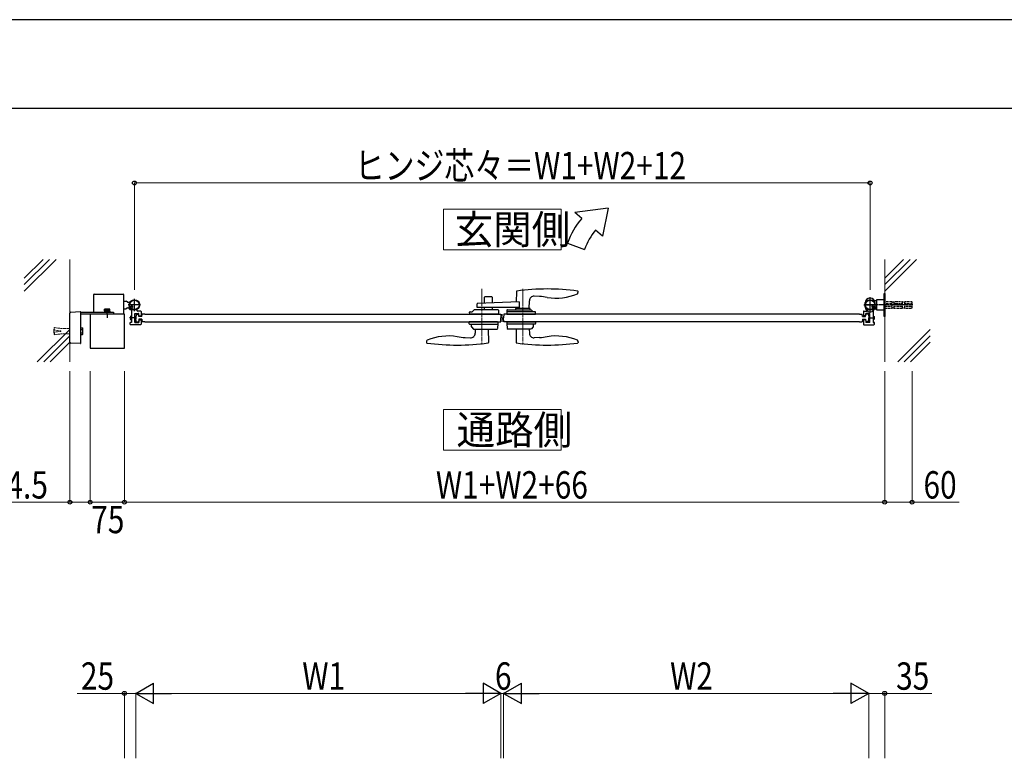
# Model space of a CAD drawing. Units: millimetres. Extents: x 0 to 8410, y 0 to 5940.
# Drawn here: x 5093 to 7250, y 4320 to 5940 of the extents above; entities that cross this region are included whole.
import ezdxf

# ---------------------------------------------------------------- set-up
doc = ezdxf.new("R2010")
doc.units = ezdxf.units.MM
for name, pattern in [('YCENTER_1', [13, 10, -1, 1, -1]), ('YDOT_1', [2, 1, -1]), ('YHIDDEN_1', [4, 3, -1])]:
    doc.linetypes.add(name, pattern=pattern)
for name, color, linetype, lineweight in [('USER1', 3, 'Continuous', 13), ('YKK_12', 2, 'Continuous', 13), ('YKK_13', 4, 'Continuous', 30), ('YKK_A1', 4, 'Continuous', 30), ('YKK_D', 6, 'Continuous', 13), ('YKK_ZWAK', 7, 'Continuous', 30), ('YSS_K', 3, 'Continuous', 13)]:
    doc.layers.add(name, color=color, linetype=linetype, lineweight=lineweight)
doc.styles.add('text-b', font='extslim2.shx', dxfattribs={"width": 0.8, "bigfont": 'extfont2.shx'})

msp = doc.modelspace()

# ---------------------------------------------------------------- linework, layer by layer
at = {"layer": 'USER1', "linetype": 'Continuous'}
for points in [[(6021.2, 5524.6), (6021.2, 5435.3), (6278.8, 5435.3), (6278.8, 5524.6), (6021.2, 5524.6)], [(6021.2, 5085.1), (6021.2, 4995.9), (6278.8, 4995.9), (6278.8, 5085.1), (6021.2, 5085.1)]]:
    msp.add_lwpolyline(points, dxfattribs=at)
at = {"layer": 'YKK_12', "linetype": 'YCENTER_1'}
for p, q in [((6105, 5349.5), (6105, 5227.5)), ((6195, 5349.5), (6195, 5227.5)), ((6150, 5277.5), (6150, 5294.5))]:
    msp.add_line(p, q, dxfattribs=at)
at = {"layer": 'YKK_13', "linetype": 'Continuous', "ltscale": 0.5}
for p, q in [((6110.5, 5331), (6110.5, 5318.3)), ((6127.5, 5332), (6111.5, 5332)), ((6128.5, 5319), (6128.5, 5331)), ((6181, 5344), (6180.6, 5320.7)), ((6231.3, 5333), (6219.9, 5333.6)), ((6315.9, 5340.8), (6316, 5343.4)), ((6316, 5343.4), (6316, 5344)), ((6095, 5309), (6095, 5316.8)), ((6187.2, 5309), (6095, 5309)), ((6187.2, 5321), (6096, 5317.8)), ((6110.5, 5309), (6110.5, 5304)), ((6128.5, 5304), (6128.5, 5309)), ((6180.7, 5307), (6180.7, 5309)), ((6187.2, 5321), (6187.2, 5309)), ((6209.3, 5307), (6209.4, 5323.7)), ((6078.7, 5294.5), (6078.5, 5298.5)), ((6117.5, 5294.5), (6078.7, 5294.5)), ((6079.5, 5299.5), (6084, 5299.5)), ((6084, 5299.5), (6088.5, 5304)), ((6140.4, 5304), (6088.5, 5304)), ((6141.4, 5294.5), (6117.5, 5294.5)), ((6141.4, 5303.1), (6141.5, 5298.5)), ((6141.5, 5298.5), (6141.4, 5294.5)), ((6160.2, 5303.1), (6160, 5298.5)), ((6160, 5298.5), (6160.2, 5294.6)), ((6222, 5299.5), (6160.1, 5299.5)), ((6160.2, 5294.5), (6222.9, 5294.6)), ((6161.2, 5304), (6213, 5304)), ((6179.1, 5306.5), (6179.1, 5304.5)), ((6210.5, 5307), (6179.6, 5307)), ((6211, 5304.5), (6211, 5306.5)), ((6217.5, 5299.5), (6213, 5304)), ((6222.9, 5294.6), (6223, 5298.5)), ((6077.2, 5277.5), (6077, 5273.5)), ((6077, 5273.5), (6077, 5273.5)), ((6139.9, 5277.5), (6077.2, 5277.5)), ((6078, 5272.5), (6140, 5272.5)), ((6082, 5272.5), (6082.2, 5266.7)), ((6082.4, 5266.4), (6087.1, 5261.7)), ((6140, 5273.5), (6139.6, 5262.5)), ((6139.9, 5277.5), (6140, 5273.5)), ((6160.2, 5277.5), (6160, 5273.5)), ((6160, 5273.5), (6160.4, 5262.5)), ((6222, 5272.5), (6160.1, 5272.5)), ((6160.2, 5277.5), (6222.9, 5277.5)), ((6217.7, 5266.4), (6213, 5261.7)), ((6218, 5272.5), (6217.8, 5266.7)), ((6222.9, 5277.5), (6223, 5273.5)), ((6223, 5273.5), (6223, 5273.5)), ((6068.8, 5243.1), (6080.1, 5242.5)), ((6087.4, 5261.5), (6138.6, 5261.5)), ((6090.8, 5261.5), (6090.6, 5252.3)), ((6119.3, 5261.5), (6119.8, 5232.8)), ((6212.6, 5261.5), (6161.4, 5261.5)), ((6180.8, 5261.5), (6180.3, 5232.8)), ((6209.3, 5261.5), (6209.4, 5252.3)), ((6231.3, 5243.1), (6220, 5242.5)), ((5984.1, 5235.3), (5984, 5232.7)), ((5984, 5232.7), (5984, 5232.1)), ((6119.8, 5232.8), (6119.8, 5232.2)), ((6180.3, 5232.8), (6180.3, 5232.2)), ((6315.9, 5235.3), (6316, 5232.7)), ((6316, 5232.7), (6316, 5232.1))]:
    msp.add_line(p, q, dxfattribs=at)
for centre, radius, start, end in [((6111.5, 5331), 1, 90, 180), ((6127.5, 5331), 1, 0, 90), ((6182, 5344), 1, 97.8178, 179), ((6248.5, 4859.5), 490, 82.1854, 97.8178), ((6219.4, 5323.6), 10, 87, 179.5), ((6222.9, 5173.2), 160, 80.7181, 87), ((6268.1, 5449.5), 120, 260.7181, 292.8747), ((6313.9, 5340.8), 2, 292.8747, 358), ((6315, 5344), 1, 1, 82.1854), ((6096, 5316.8), 1, 92, 180), ((6079.5, 5298.5), 1, 90, 178), ((6140.4, 5303), 1, 2, 90), ((6161.2, 5303), 1, 90, 178), ((6179.6, 5306.5), 0.5, 90, 180), ((6179.6, 5304.5), 0.5, 180, 270), ((6210.5, 5306.5), 0.5, 0, 90), ((6210.5, 5304.5), 0.5, 270, 0), ((6222, 5298.5), 1, 2, 90), ((6078, 5273.5), 1, 182, 270), ((6082.7, 5266.8), 0.5, 182, 225), ((6217.3, 5266.8), 0.5, 315, 358), ((6222, 5273.5), 1, 270, 358), ((6032, 5126.5), 120, 80.7181, 112.8747), ((6077.1, 5402.9), 160, 260.7181, 267), ((6080.6, 5252.5), 10, 267, 359), ((6087.4, 5262), 0.5, 225, 270), ((6138.6, 5262.5), 1, 270, 358), ((6161.4, 5262.5), 1, 182, 270), ((6219.4, 5252.5), 10, 181, 273), ((6212.6, 5262), 0.5, 270, 315), ((6222.9, 5402.9), 160, 273, 279.2819), ((6268.1, 5126.5), 120, 67.1253, 99.2819), ((5985, 5232.1), 1, 181, 262.1854), ((5986.1, 5235.3), 2, 112.8747, 178), ((6051.5, 5716.5), 490, 262.1854, 277.9055), ((6118.8, 5232.2), 1, 277.9055, 359), ((6181.3, 5232.2), 1, 181, 262.0945), ((6248.5, 5716.5), 490, 262.0945, 277.8146), ((6313.9, 5235.3), 2, 2, 67.1253), ((6315, 5232.1), 1, 277.8146, 359)]:
    msp.add_arc(centre, radius, start, end, dxfattribs=at)
at = {"layer": 'YKK_A1'}
for p, q in [((6381.9, 5527), (6308.7, 5517)), ((6381.9, 5527), (6370, 5465.6)), ((6324, 5504.2), (6308.7, 5517)), ((6370, 5465.6), (6354.6, 5478.5)), ((6292.7, 5450), (6330.3, 5436.4)), ((5254, 5336), (5254, 5298.5)), ((5256, 5338), (5319, 5338)), ((5321, 5294.5), (5321, 5336)), ((5321, 5323), (5326, 5323)), ((5328.5, 5320.5), (5326, 5323)), ((5328.5, 5308.5), (5326, 5306)), ((5328.5, 5320.5), (5334.2, 5320.5)), ((5328.5, 5308.5), (5334.2, 5308.5)), ((5357.5, 5314.5), (5330.5, 5314.5)), ((5344, 5301), (5344, 5328)), ((6942.5, 5314.5), (6969.5, 5314.5)), ((6956, 5301), (6956, 5328)), ((5202.5, 5232.9), (5202.5, 5296.7)), ((5204.4, 5298.7), (5225, 5299.9)), ((5225.5, 5299.4), (5225.5, 5297.9)), ((5225.5, 5298.5), (5298, 5298.5)), ((5225.5, 5297.9), (5225.5, 5231.7)), ((5298, 5294.5), (5225.5, 5294.5)), ((5322, 5294.5), (5247, 5294.5)), ((5247, 5294.5), (5247, 5219.5)), ((5309.5, 5294.5), (5259.5, 5294.5)), ((5290.8, 5300.1), (5278.3, 5300.1)), ((5278.3, 5300.1), (5278.3, 5298.5)), ((5290.8, 5298.5), (5278.3, 5298.5)), ((5279.5, 5305.3), (5278.7, 5304.9)), ((5278.7, 5301.3), (5278.7, 5304.9)), ((5290.3, 5301.3), (5278.7, 5301.3)), ((5278.9, 5300.1), (5278.9, 5301.3)), ((5279.5, 5305.3), (5289.5, 5305.3)), ((5281.6, 5301.3), (5281.6, 5304.9)), ((5284.5, 5294.5), (5284.5, 5298.5)), ((5287.4, 5301.3), (5287.4, 5304.9)), ((5289.5, 5305.3), (5290.3, 5304.9)), ((5290.1, 5300.1), (5290.1, 5301.3)), ((5290.3, 5301.3), (5290.3, 5304.9)), ((5290.8, 5300.1), (5290.8, 5298.5)), ((5298, 5298.5), (5298, 5294.5)), ((5321, 5306), (5326, 5306)), ((5322, 5219.5), (5322, 5294.5)), ((5336.2, 5290), (5335, 5288.8)), ((5335, 5288.8), (5335, 5283.2)), ((5335.5, 5289.4), (5337.5, 5289.4)), ((5336.2, 5282), (5336.2, 5290)), ((5337.5, 5290), (5336.2, 5290)), ((5337.5, 5302.7), (5337.5, 5286.5)), ((5344.5, 5276.3), (5344.5, 5295.7)), ((5345.8, 5290), (5344.5, 5290)), ((5344.5, 5289.4), (5346.5, 5289.4)), ((5344.8, 5296), (5353.2, 5296)), ((5345.8, 5282), (5345.8, 5290)), ((5345.8, 5290), (5347, 5288.8)), ((5347.8, 5294.5), (5347, 5286)), ((5347, 5288.8), (5347, 5283.2)), ((5347.8, 5294.5), (5353, 5294.5)), ((5357.5, 5301), (5351.1, 5301)), ((5353.7, 5289), (5353, 5294.5)), ((5353.5, 5291.5), (5353.5, 5295.7)), ((5360.3, 5289), (5353.7, 5289)), ((5354.5, 5290.5), (5357.5, 5290.5)), ((5358.5, 5300), (5358.5, 5291.5)), ((5360.3, 5289), (5361, 5294.5)), ((5367, 5294.5), (5361, 5294.5)), ((6146.5, 5294.5), (6147, 5286)), ((6153.5, 5294.5), (6153, 5286)), ((6933, 5294.5), (6939, 5294.5)), ((6939.7, 5289), (6939, 5294.5)), ((6939.7, 5289), (6946.3, 5289)), ((6941.5, 5300), (6941.5, 5291.5)), ((6942.5, 5301), (6948.9, 5301)), ((6945.5, 5290.5), (6942.5, 5290.5)), ((6946.3, 5289), (6947, 5294.5)), ((6946.5, 5291.5), (6946.5, 5295.7)), ((6955.2, 5296), (6946.8, 5296)), ((6952.2, 5294.5), (6947, 5294.5)), ((6952.2, 5294.5), (6953, 5286)), ((6954.2, 5290), (6953, 5288.8)), ((6953, 5288.8), (6953, 5283.2)), ((6955.5, 5289.4), (6953.5, 5289.4)), ((6954.2, 5290), (6955.5, 5290)), ((6954.2, 5282), (6954.2, 5290)), ((6955.5, 5276.3), (6955.5, 5295.7)), ((6962.5, 5302.7), (6962.5, 5286.5)), ((6962.5, 5290), (6963.8, 5290)), ((6964.5, 5289.4), (6962.5, 5289.4)), ((6963.8, 5282), (6963.8, 5290)), ((6963.8, 5290), (6965, 5288.8)), ((6965, 5288.8), (6965, 5283.2)), ((5334.5, 5272), (5334.5, 5275.7)), ((5337.2, 5276), (5334.8, 5276)), ((5336.2, 5282), (5335, 5283.2)), ((5335.5, 5282.7), (5337.5, 5282.7)), ((5357.5, 5271), (5335.5, 5271)), ((5336.2, 5282), (5337.5, 5282)), ((5337.5, 5285.6), (5337.5, 5276.3)), ((5344.5, 5282.7), (5346.5, 5282.7)), ((5344.5, 5282), (5345.8, 5282)), ((5344.8, 5276), (5353.2, 5276)), ((5345.8, 5282), (5347, 5283.2)), ((5347.8, 5277.5), (5347, 5286)), ((5347.8, 5277.5), (5353, 5277.5)), ((5353.7, 5283), (5353, 5277.5)), ((5353.5, 5280.5), (5353.5, 5276.3)), ((5360.3, 5283), (5353.7, 5283)), ((5354.5, 5281.5), (5357.5, 5281.5)), ((5358.5, 5280.5), (5358.5, 5272)), ((5360.3, 5283), (5361, 5277.5)), ((5367, 5277.5), (5361, 5277.5)), ((6146.5, 5277.5), (6147, 5286)), ((6153.5, 5277.5), (6153, 5286)), ((6933, 5277.5), (6939, 5277.5)), ((6939.7, 5283), (6939, 5277.5)), ((6939.7, 5283), (6946.3, 5283)), ((6941.5, 5280.5), (6941.5, 5272)), ((6945.5, 5281.5), (6942.5, 5281.5)), ((6942.5, 5271), (6964.5, 5271)), ((6946.3, 5283), (6947, 5277.5)), ((6946.5, 5280.5), (6946.5, 5276.3)), ((6955.2, 5276), (6946.8, 5276)), ((6952.2, 5277.5), (6947, 5277.5)), ((6952.2, 5277.5), (6953, 5286)), ((6954.2, 5282), (6953, 5283.2)), ((6955.5, 5282.7), (6953.5, 5282.7)), ((6955.5, 5282), (6954.2, 5282)), ((6962.5, 5285.6), (6962.5, 5276.3)), ((6964.5, 5282.7), (6962.5, 5282.7)), ((6963.8, 5282), (6962.5, 5282)), ((6962.8, 5276), (6965.2, 5276)), ((6963.8, 5282), (6965, 5283.2)), ((6965.5, 5272), (6965.5, 5275.7)), ((5225, 5229.7), (5204.4, 5230.9)), ((5225.5, 5231.7), (5225.5, 5230.2)), ((5247, 5219.5), (5322, 5219.5))]:
    msp.add_line(p, q, dxfattribs=at)
at = {"layer": 'YKK_A1', "linetype": 'YCENTER_1'}
for p, q in [((6956, 5297.5), (6956, 5331.5)), ((7050, 5314.5), (6943, 5314.5)), ((5284.5, 5306.9), (5284.5, 5285.9)), ((5347.6, 5286), (5333.5, 5286)), ((6952.4, 5286), (6966.6, 5286))]:
    msp.add_line(p, q, dxfattribs=at)
at = {"layer": 'YKK_A1', "linetype": 'Continuous'}
for p, q in [((6987, 5289.5), (6987, 5339.5)), ((6987, 5339.5), (6988, 5339.5)), ((6988, 5339.5), (6988, 5289.5)), ((5332.6, 5310.8), (5331.7, 5309.7)), ((5332.6, 5310.8), (5336.6, 5305.1)), ((5333.5, 5309.6), (5335.7, 5306.3)), ((6945, 5310.5), (6945, 5318.5)), ((6967.4, 5310.8), (6963.4, 5305.1)), ((6966.6, 5309.6), (6964.3, 5306.3)), ((6967, 5310.5), (6967, 5318.5)), ((6967.4, 5310.8), (6968.4, 5309.7)), ((6970, 5323.5), (6967.5, 5323.5)), ((6987, 5325.5), (6970, 5325.5)), ((6970, 5325.5), (6970, 5303.5)), ((6987, 5303.5), (6987, 5325.5)), ((5336.6, 5305.1), (5335.2, 5304.6)), ((5367, 5294.5), (6146.5, 5294.5)), ((6933, 5294.5), (6153.5, 5294.5)), ((6963.4, 5305.1), (6964.8, 5304.6)), ((6970, 5305.5), (6967.5, 5305.5)), ((6970, 5303.5), (6987, 5303.5)), ((6988, 5289.5), (6987, 5289.5)), ((5367, 5277.5), (6146.5, 5277.5)), ((6933, 5277.5), (6153.5, 5277.5)), ((5225.5, 5264.3), (5225.6, 5264.3)), ((5225.6, 5249.8), (5225.5, 5249.8)), ((5225.6, 5264.6), (5225.6, 5249.5)), ((5225.6, 5264.6), (5230.5, 5264.6)), ((5225.6, 5260.8), (5230.5, 5260.8)), ((5225.6, 5253.3), (5230.5, 5253.3)), ((5225.6, 5249.5), (5230.5, 5249.5)), ((5231.1, 5263.5), (5230.5, 5264.6)), ((5231.1, 5250.5), (5230.5, 5249.5)), ((5231.1, 5250.5), (5231.1, 5263.5))]:
    msp.add_line(p, q, dxfattribs=at)
at = {"layer": 'YKK_A1', "linetype": 'YCENTER_1', "ltscale": 0.5}
for p, q in [((5340.5, 5312.1), (5331.3, 5305.7)), ((6959.5, 5312.1), (6968.7, 5305.7))]:
    msp.add_line(p, q, dxfattribs=at)
at = {"layer": 'YKK_A1', "linetype": 'YDOT_1'}
for p, q in [((5331.5, 5308.3), (5333.6, 5308.7)), ((5338.4, 5313), (5333.5, 5309.6)), ((5333.6, 5308.7), (5334.8, 5308.1)), ((5338.7, 5312.5), (5333.8, 5309.1)), ((5334.9, 5306.8), (5334.8, 5308.1)), ((5335.4, 5306.9), (5340.3, 5310.3)), ((5335.7, 5306.3), (5340.7, 5309.8)), ((5340.7, 5309.8), (5338.4, 5313)), ((6959.4, 5309.8), (6961.7, 5313)), ((6964.3, 5306.3), (6959.4, 5309.8)), ((6964.7, 5306.9), (6959.8, 5310.3)), ((6961.3, 5312.5), (6966.2, 5309.1)), ((6961.7, 5313), (6966.6, 5309.6)), ((6965.1, 5306.8), (6965.3, 5308.1)), ((6966.4, 5308.7), (6965.3, 5308.1)), ((6968.6, 5308.3), (6966.4, 5308.7)), ((7004, 5321.3), (6988, 5321.3)), ((7004, 5317.1), (6988, 5317.1)), ((6988, 5312), (7004, 5312)), ((6988, 5307.8), (7004, 5307.8)), ((7004, 5321.3), (7004, 5307.8)), ((7009, 5320.5), (7004, 5320.5)), ((7004, 5308.5), (7009, 5308.5)), ((7009, 5307.8), (7009, 5321.3)), ((7027, 5321.3), (7009, 5321.3)), ((7027, 5317.1), (7009, 5317.1)), ((7009, 5312), (7027, 5312)), ((7009, 5307.8), (7027, 5307.8)), ((7027, 5307.8), (7027, 5321.3)), ((7032, 5320.5), (7027, 5320.5)), ((7027, 5308.5), (7032, 5308.5)), ((7032, 5307.8), (7032, 5321.3)), ((7048, 5321.3), (7032, 5321.3)), ((7048, 5317.1), (7032, 5317.1)), ((7032, 5312), (7048, 5312)), ((7032, 5307.8), (7048, 5307.8)), ((7048, 5307.8), (7048, 5321.3)), ((5281.5, 5305.3), (5282.6, 5303)), ((5282.6, 5303), (5284.5, 5302)), ((5286.4, 5303), (5284.5, 5302)), ((5287.6, 5305.3), (5286.4, 5303)), ((5333.9, 5304.9), (5334.9, 5306.8)), ((6966.2, 5304.9), (6965.1, 5306.8))]:
    msp.add_line(p, q, dxfattribs=at)
at = {"layer": 'YKK_A1', "linetype": 'YHIDDEN_1', "lineweight": 13}
for p, q in [((5168.1, 5259.3), (5168.8, 5264.7)), ((5168.2, 5264.3), (5168.8, 5264.7)), ((5168.8, 5264.8), (5182.9, 5263)), ((5167.5, 5261.5), (5167, 5261)), ((5167, 5261), (5167, 5253)), ((5167, 5253), (5167.5, 5252.5)), ((5167.5, 5261.5), (5167.5, 5252.5)), ((5167.5, 5261.5), (5167.9, 5261.5)), ((5167.5, 5252.5), (5167.9, 5252.6)), ((5167.6, 5259.4), (5168.2, 5264.3)), ((5182.5, 5257.5), (5167.6, 5259.4)), ((5182.5, 5256.5), (5167.6, 5254.7)), ((5167.6, 5254.7), (5168.2, 5249.8)), ((5168.1, 5254.8), (5168.8, 5249.4)), ((5168.2, 5249.8), (5168.8, 5249.4)), ((5168.8, 5249.3), (5182.9, 5251)), ((5182.5, 5256.5), (5182.5, 5257.5)), ((5182.9, 5263), (5202, 5263)), ((5182.9, 5251), (5202, 5251)), ((5202, 5263), (5202, 5251)), ((5202.5, 5262.5), (5202, 5263)), ((5202.5, 5251.5), (5202, 5251)), ((5202.5, 5251.5), (5202.5, 5262.5))]:
    msp.add_line(p, q, dxfattribs=at)
at = {"layer": 'YKK_A1'}
for centre, radius in [((5344, 5314.5), 11.5), ((5344, 5314.5), 10.3), ((6956, 5314.5), 11.5), ((6956, 5314.5), 10.3)]:
    msp.add_circle(centre, radius, dxfattribs=at)
for centre, radius, start, end in [((6461.9, 5388.5), 180, 140, 160), ((6461.9, 5388.5), 140, 140, 160), ((5256, 5336), 2, 90, 180), ((5319, 5336), 2, 360, 90), ((5204.5, 5296.7), 2, 93.5, 180), ((5225, 5299.4), 0.5, 0, 93.5), ((5280.2, 5302.8), 2.56, 55.6158, 124.3842), ((5284.5, 5295.8), 9.55, 72.412, 107.588), ((5288.8, 5302.8), 2.56, 55.6158, 124.3842), ((5332.5, 5302.7), 5, 360, 45.8156), ((5337.7, 5286.5), 0.2, 180, 246.4218), ((5337.5, 5286), 0.3, 293.5782, 66.4218), ((5344.8, 5295.7), 0.3, 90, 180), ((5351.1, 5303), 2, 121.5863, 270), ((5353.2, 5295.7), 0.3, 360, 90), ((5354.5, 5291.5), 1, 180, 270), ((5357.5, 5300), 1, 360, 90), ((5357.5, 5291.5), 1, 270, 360), ((6942.5, 5300), 1, 90, 180), ((6942.5, 5291.5), 1, 180, 270), ((6945.5, 5291.5), 1, 270, 0), ((6946.8, 5295.7), 0.3, 90, 180), ((6948.9, 5303), 2, 270, 58.4137), ((6955.2, 5295.7), 0.3, 0, 90), ((6962.5, 5286), 0.3, 113.5782, 246.4218), ((6962.3, 5286.5), 0.2, 293.5782, 0), ((6967.5, 5302.7), 5, 134.1844, 180), ((5334.8, 5275.7), 0.3, 90, 180), ((5335.5, 5272), 1, 180, 270), ((5337.2, 5276.3), 0.3, 270, 360), ((5337.7, 5285.6), 0.2, 113.5782, 180), ((5344.8, 5276.3), 0.3, 180, 270), ((5353.2, 5276.3), 0.3, 270, 360), ((5354.5, 5280.5), 1, 90, 180), ((5357.5, 5280.5), 1, 360, 90), ((5357.5, 5272), 1, 270, 360), ((6942.5, 5280.5), 1, 90, 180), ((6942.5, 5272), 1, 180, 270), ((6945.5, 5280.5), 1, 0, 90), ((6946.8, 5276.3), 0.3, 180, 270), ((6955.2, 5276.3), 0.3, 270, 0), ((6962.3, 5285.6), 0.2, 0, 66.4218), ((6962.8, 5276.3), 0.3, 180, 270), ((6964.5, 5272), 1, 270, 0), ((6965.2, 5275.7), 0.3, 0, 90), ((5204.5, 5232.9), 2, 180, 266.5), ((5225, 5230.2), 0.5, 266.5, 0)]:
    msp.add_arc(centre, radius, start, end, dxfattribs=at)
at = {"layer": 'YKK_A1', "linetype": 'Continuous'}
for centre, radius, start, end in [((6956, 5318.5), 11, 0, 180), ((5332.7, 5308.9), 1.3, 140, 200.9647), ((5339.8, 5311.6), 9, 200.9647, 229.0353), ((6956, 5310.5), 11, 180, 0), ((6967.5, 5326.5), 3, 214.8499, 270), ((6960.2, 5311.6), 9, 310.9647, 339.0353), ((6967.4, 5308.9), 1.3, 339.0353, 40), ((5334.8, 5305.8), 1.3, 229.0353, 290), ((6965.2, 5305.8), 1.3, 250, 310.9647), ((6967.5, 5302.5), 3, 90, 145.1501), ((5227.8, 5262.7), 3.32, 325.6158, 34.3842), ((5218.7, 5257), 12.4, 342.412, 17.588), ((5227.8, 5251.4), 3.32, 325.6158, 34.3842)]:
    msp.add_arc(centre, radius, start, end, dxfattribs=at)
at = {"layer": 'YKK_D'}
for p, q in [((5344, 5347.5), (5344, 5583)), ((5344, 5582), (6956, 5582)), ((6956, 5347.5), (6956, 5583)), ((5202.5, 5169.5), (5202.5, 4881)), ((5247, 5169.5), (5247, 4881)), ((5247, 5169.5), (5247, 4881)), ((5322, 5169.5), (5322, 4881)), ((5322, 5169.5), (5322, 4881)), ((6988, 5169.5), (6988, 4881)), ((6988, 5169.5), (6988, 4881)), ((7048, 5169.5), (7048, 4881)), ((5202.5, 4882), (5019.1, 4882)), ((5247, 4882), (5202.5, 4882)), ((5322, 4882), (5247, 4882)), ((5322, 4882), (6988, 4882)), ((6988, 4882), (7048, 4882)), ((7048, 4882), (7151.4, 4882)), ((5322, 4462.8), (5218.6, 4462.8)), ((5322, 4320.4), (5322, 4463.8)), ((5347, 4462.8), (5322, 4462.8)), ((5347, 4320.4), (5347, 4463.8)), ((5347, 4320.4), (5347, 4463.8)), ((6102, 4462.8), (5392, 4462.8)), ((6147, 4320.4), (6147, 4463.8)), ((6147, 4320.4), (6147, 4463.8)), ((6153, 4462.8), (6147, 4462.8)), ((6153, 4320.4), (6153, 4463.8)), ((6153, 4320.4), (6153, 4463.8)), ((6198, 4462.8), (6908, 4462.8)), ((6953, 4320.4), (6953, 4463.8)), ((6953, 4320.4), (6953, 4463.8)), ((6953, 4462.8), (6988, 4462.8)), ((6988, 4320.4), (6988, 4463.8)), ((6988, 4462.8), (7091.4, 4462.8))]:
    msp.add_line(p, q, dxfattribs=at)
at = {"layer": 'YKK_D', "lineweight": -2}
for p, q in [((5347, 4462.8), (5386, 4485.3)), ((5386, 4440.3), (5386, 4485.3)), ((6147, 4462.8), (6108, 4485.3)), ((6108, 4485.3), (6108, 4440.3)), ((6153, 4462.8), (6192, 4485.3)), ((6192, 4440.3), (6192, 4485.3)), ((6953, 4462.8), (6914, 4485.3)), ((6914, 4485.3), (6914, 4440.3)), ((5347, 4462.8), (5386, 4440.3)), ((5347, 4462.8), (5425, 4462.8)), ((6147, 4462.8), (6069.1, 4462.8)), ((6147, 4462.8), (6108, 4440.3)), ((6153, 4462.8), (6192, 4440.3)), ((6153, 4462.8), (6231, 4462.8)), ((6953, 4462.8), (6875.1, 4462.8)), ((6953, 4462.8), (6914, 4440.3))]:
    msp.add_line(p, q, dxfattribs=at)
at = {"layer": 'YKK_D', "linetype": 'ByBlock', "lineweight": -2}
for centre in [(5344, 5582), (6956, 5582), (5202.5, 4882), (5247, 4882), (5247, 4882), (5322, 4882), (5322, 4882), (6988, 4882), (6988, 4882), (7048, 4882), (5322, 4462.8), (6988, 4462.8)]:
    msp.add_circle(centre, 4.25, dxfattribs=at)
at = {"layer": 'YKK_ZWAK'}
for p, q in [((8410, 5940), (0, 5940)), ((8100, 5745), (300, 5745))]:
    msp.add_line(p, q, dxfattribs=at)
at = {"layer": 'YSS_K', "linetype": 'Continuous'}
for p, q in [((5102.5, 5373.2), (5143.9, 5414.5)), ((5102.5, 5359), (5158.1, 5414.5)), ((5102.5, 5344.9), (5172.2, 5414.5)), ((6988, 5373.2), (7029.4, 5414.5)), ((6988, 5359), (7043.6, 5414.5)), ((6988, 5344.9), (7057.7, 5414.5)), ((5131, 5189.5), (5202.5, 5261)), ((5145.2, 5189.5), (5202.5, 5246.9)), ((7016.5, 5189.5), (7088, 5261)), ((7030.7, 5189.5), (7088, 5246.9)), ((5159.3, 5189.5), (5202.5, 5232.7)), ((7044.8, 5189.5), (7088, 5232.7))]:
    msp.add_line(p, q, dxfattribs=at)
at = {"layer": 'YSS_K'}
for p, q in [((5202.5, 5189.5), (5202.5, 5414.5)), ((6988, 5189.5), (6988, 5414.5))]:
    msp.add_line(p, q, dxfattribs=at)

# ---------------------------------------------------------------- texts
at = {"layer": 'USER1', "style": 'text-b', "width": 0.970588}
for s, p in [('玄関側', (6045.6, 5448.1)), ('通路側', (6049.9, 5008.6))]:
    msp.add_text(s, height=63.75, dxfattribs=at).set_placement(p)
at = {"layer": 'YKK_D', "style": 'text-b', "width": 0.8}
for s, p in [('ヒンジ芯々＝W1+W2+12', (5826.8, 5590)), ('44.5', (5027.1, 4890)), ('W1+W2+66', (6004.6, 4890)), ('60', (7073, 4890)), ('75', (5249.3, 4814)), ('25', (5226.6, 4470.8)), ('6', (6134, 4470.8)), ('W2', (6517.8, 4470.8)), ('35', (7013, 4470.8)), ('W1', (5711.8, 4470.8))]:
    msp.add_text(s, height=60, dxfattribs=at).set_placement(p)

doc.saveas('drawing.dxf')
